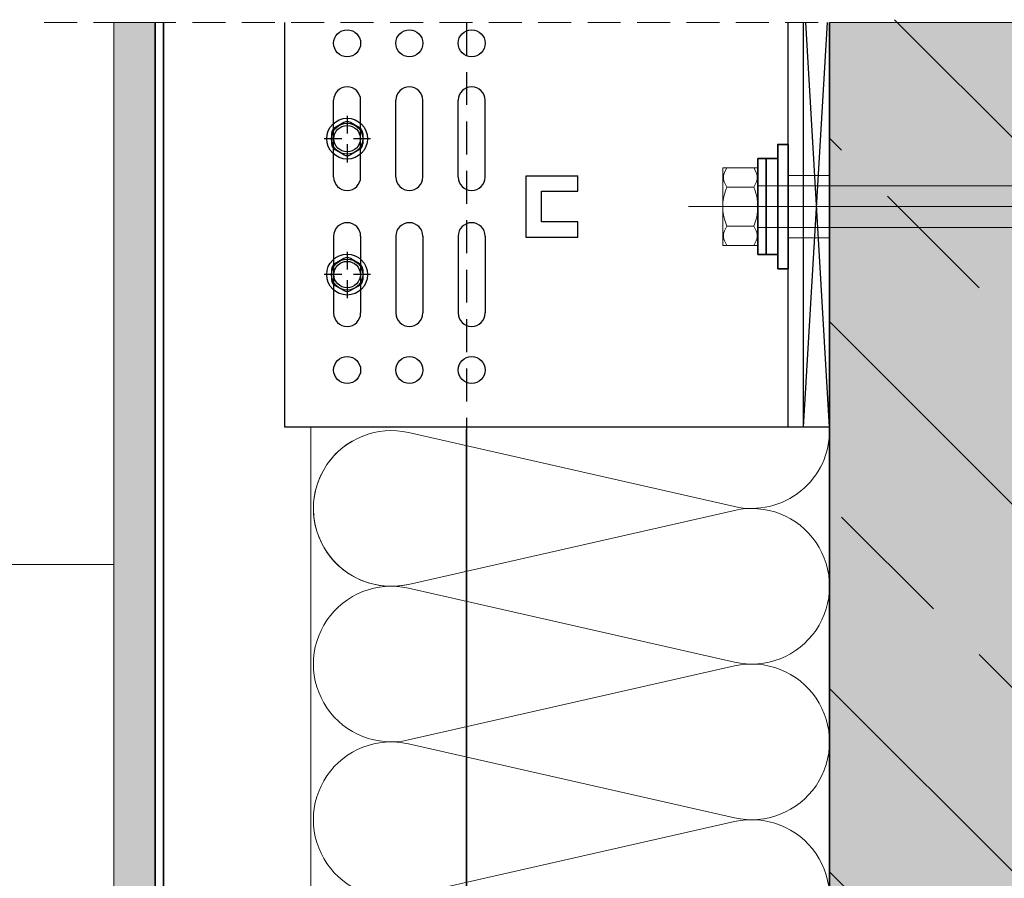
# Model space of a CAD drawing. Extents: x -1940 to -680, y -3136 to -2193.
# Drawn here: x -1087 to -897, y -2359 to -2193 of the extents above; entities that cross this region are included whole.
import ezdxf

# ---------------------------------------------------------------- set-up
doc = ezdxf.new("R2010")
doc.units = 0
doc.header["$MEASUREMENT"] = 0
for name, pattern in [('AUSGEZOGEN', [0]), ('DASHDOT', [852.5, 680, -77.5, 17.5, -77.5]), ('DASHED', [135, 67.5, -67.5]), ('DASHED2', [9.525, 6.35, -3.175])]:
    doc.linetypes.add(name, pattern=pattern)
for name, color, linetype in [('LAYER01', 213, 'Continuous'), ('LAYER21', 213, 'Continuous'), ('Schrauben', 251, 'Continuous')]:
    doc.layers.add(name, color=color, linetype=linetype)
for name, color, linetype, lineweight in [('RP_Beschriftung', 7, 'Continuous', 15), ('RP_breathable membrane', 7, 'DASHED2', 25), ('RP_Concrete', 251, 'Continuous', 15), ('RP_EPDM', 250, 'Continuous', 15), ('RP_Hilfslinie', 32, 'DASHED2', 15), ('RP_Platte', 251, 'Continuous', 15), ('RP_Wärmedämmung', 53, 'Continuous', 15)]:
    doc.layers.add(name, color=color, linetype=linetype, lineweight=lineweight)

# ---------------------------------------------------------------- blocks, each defined once
blk = doc.blocks.new('2--C2EV-CI_U_M_90')
at = {"layer": 'LAYER21', "color": 213, "linetype": 'Continuous', "lineweight": 13}
for points in [[(6.8, -7.51), (6.8, 7.51), (0, 7.51), (0, -7.51)], [(6.8, -4), (86.12, -4), (96.8, 0), (86.12, 4), (6.8, 4)]]:
    blk.add_lwpolyline(points, close=True, dxfattribs=at)
for points in [[(5.99, 3.75), (6.34, 4.38, 0.258495), (6.34, 6.88), (5.99, 7.5), (0.81, 7.5), (0.46, 6.88, 0.258495), (0.46, 4.38), (0.81, 3.75)], [(5.99, -3.75), (6.19, -3.22, 0.18335), (6.19, 3.22), (5.99, 3.75), (0.81, 3.75), (0.61, 3.22, 0.183462), (0.61, -3.22), (0.81, -3.75)], [(5.99, -7.51), (6.34, -6.88, 0.258495), (6.34, -4.39), (5.99, -3.76), (0.81, -3.76), (0.46, -4.39, 0.258495), (0.46, -6.88), (0.81, -7.51)]]:
    blk.add_lwpolyline(points, format="xyb", close=True, dxfattribs=at)
for points in [[(5.99, 3.75), (0.81, 3.75)], [(-6.58, 0), (110.91, 0)], [(-0.61, 0), (7.41, 0)], [(5.99, -3.75), (0.81, -3.75)]]:
    blk.add_lwpolyline(points, dxfattribs=at)
blk = doc.blocks.new('X80_F_US_U_M_90')
at = {"layer": 'LAYER01', "color": 134, "linetype": 'Continuous', "lineweight": 35}
for points in [[(0, 9.25), (3.8, 9.25)], [(2.2, 9.25), (2.2, -9.25)], [(3.8, 9.25), (3.8, -9.25)], [(2.2, -9.25), (0, -9.25)], [(3.8, -9.25), (2.2, -9.25)]]:
    blk.add_lwpolyline(points, dxfattribs=at)
at = {"layer": 'LAYER01', "rotation": 180}
blk.add_blockref('2--C2EV-CI_U_M_90', (10.6, 0), dxfattribs=at)
blk = doc.blocks.new('schraube-ds')
at = {"layer": 'Schrauben', "linetype": 'DASHDOT'}
for p, q in [((0, 4.41), (0, 0.97)), ((-1.01, 0), (-4.41, 0)), ((4.49, 0), (1.21, 0)), ((0, -1.05), (0, -4.56))]:
    blk.add_line(p, q, dxfattribs=at)
at = {"layer": 'Schrauben', "linetype": 'Continuous'}
for p, q in [((-0.64, 3.09), (-2.36, 2.1)), ((2.36, 2.1), (0.64, 3.09)), ((-3, 0.99), (-3, -0.99)), ((3, 0.99), (3, -0.99)), ((-0.64, -3.09), (-2.36, -2.1)), ((2.36, -2.1), (0.64, -3.09))]:
    blk.add_line(p, q, dxfattribs=at)
for radius in [3.94, 3, 2.55]:
    blk.add_circle((0, 0), radius, dxfattribs=at)
for centre, start, end in [((-1.72, 0.99), 120, 180), ((0, 1.99), 60, 120), ((1.72, 0.99), 0, 60), ((-1.72, -0.99), 180, 240), ((1.72, -0.99), 300, 0), ((0, -1.99), 240, 300)]:
    blk.add_arc(centre, 1.28, start, end, dxfattribs=at)

msp = doc.modelspace()

# ---------------------------------------------------------------- hatches: boundary and pattern name
at = {"layer": 'RP_Concrete', "linetype": 'Continuous', "lineweight": 0}
msp.add_hatch(color=252, dxfattribs=at).paths.add_polyline_path([(-930.38, -2193.91), (-930.38, -2398.49), (-749.99, -2398.49), (-749.99, -2193.91)])
at = {"layer": 'RP_EPDM', "linetype": 'Continuous', "lineweight": 0}
h = msp.add_hatch(dxfattribs=at)
h.set_pattern_fill('ANSI33', color=256, scale=200, angle=90, style=0)
h.paths.add_polyline_path([(-930.44, -2193.34), (-930.44, -2397.92), (-749.99, -2397.92), (-749.99, -2193.34)])
at = {"layer": 'RP_Platte', "linetype": 'Continuous', "lineweight": 0}
msp.add_hatch(color=256, dxfattribs=at).paths.add_polyline_path([(-1060.38, -2193.91), (-1068.38, -2193.91), (-1068.38, -2447.49), (-1060.38, -2447.49)])

# ---------------------------------------------------------------- linework, layer by layer
at = {"layer": 'LAYER01', "color": 134}
for p, q in [((-1035.38, -2271.88), (-1035.38, -2193.91)), ((-938.38, -2271.88), (-938.38, -2193.91)), ((-935.38, -2271.88), (-935.38, -2193.91)), ((-935.38, -2271.88), (-1035.38, -2271.88))]:
    msp.add_line(p, q, dxfattribs=at)
at = {"layer": 'LAYER01', "color": 134, "linetype": 'AUSGEZOGEN'}
for p, q in [((-935.38, -2271.88), (-930.79, -2193.91)), ((-930.38, -2271.88), (-934.97, -2193.91))]:
    msp.add_line(p, q, dxfattribs=at)
at = {"layer": 'LAYER01', "color": 134, "linetype": 'Continuous'}
for p, q in [((-1025.98, -2223.68), (-1025.98, -2208.88)), ((-1020.78, -2223.68), (-1020.78, -2208.88)), ((-1013.98, -2223.68), (-1013.98, -2208.88)), ((-1008.78, -2223.68), (-1008.78, -2208.88)), ((-1001.98, -2223.68), (-1001.98, -2208.88)), ((-996.78, -2223.68), (-996.78, -2208.88)), ((-988.88, -2235.33), (-988.88, -2223.43)), ((-988.88, -2223.43), (-978.88, -2223.43)), ((-978.88, -2226.43), (-978.88, -2223.43)), ((-978.88, -2226.43), (-978.88, -2223.43)), ((-985.88, -2226.43), (-978.88, -2226.43)), ((-985.88, -2232.33), (-985.88, -2226.43)), ((-978.88, -2232.33), (-985.88, -2232.33)), ((-978.88, -2235.33), (-978.88, -2232.33)), ((-978.88, -2235.33), (-978.88, -2232.33)), ((-1025.98, -2235.08), (-1025.98, -2249.88)), ((-1020.78, -2235.08), (-1020.78, -2249.88)), ((-1013.98, -2235.08), (-1013.98, -2249.88)), ((-1008.78, -2235.08), (-1008.78, -2249.88)), ((-1001.98, -2235.08), (-1001.98, -2249.88)), ((-996.78, -2235.08), (-996.78, -2249.88)), ((-978.88, -2235.33), (-988.88, -2235.33))]:
    msp.add_line(p, q, dxfattribs=at)
at = {"layer": 'LAYER01', "color": 134, "linetype": 'Continuous', "lineweight": 35}
for points in [[(-1060.38, -2193.91), (-1060.38, -2337.31)], [(-1060.38, -2193.91), (-1060.38, -2417.49)], [(-1058.78, -2193.91), (-1058.78, -2438.49)], [(-930.38, -2398.49), (-930.38, -2193.91)], [(-1000.38, -2272.28), (-1000.38, -2438.49)]]:
    msp.add_lwpolyline(points, dxfattribs=at)
at = {"layer": 'LAYER01', "color": 134, "linetype": 'AUSGEZOGEN'}
msp.add_lwpolyline([(-930.38, -2193.91), (-930.38, -2271.88), (-935.38, -2271.88), (-935.38, -2193.91)], dxfattribs=at)
at = {"layer": 'LAYER01', "color": 134, "linetype": 'Continuous', "lineweight": 35}
msp.add_lwpolyline([(-940.38, -2241.38), (-940.38, -2217.38), (-938.38, -2217.38), (-938.38, -2241.38)], close=True, dxfattribs=at)
at = {"layer": 'LAYER01', "color": 134, "linetype": 'DASHED', "lineweight": 18}
for points in [[(-938.38, -2223.38), (-930.38, -2223.38)], [(-938.38, -2235.38), (-930.38, -2235.38)]]:
    msp.add_lwpolyline(points, dxfattribs=at)
at = {"layer": 'LAYER01', "color": 134, "linetype": 'Continuous'}
for centre in [(-1023.38, -2197.88), (-1011.38, -2197.88), (-999.38, -2197.88), (-1023.38, -2260.88), (-1011.38, -2260.88), (-999.38, -2260.88)]:
    msp.add_circle(centre, 2.6, dxfattribs=at)
for centre, start, end in [((-1023.38, -2208.88), 0, 180), ((-1011.38, -2208.88), 0, 180), ((-999.38, -2208.88), 0, 180), ((-1023.38, -2223.68), 180, 0), ((-1011.38, -2223.68), 180, 0), ((-999.38, -2223.68), 180, 0), ((-1023.38, -2235.08), 0, 180), ((-1011.38, -2235.08), 0, 180), ((-999.38, -2235.08), 0, 180), ((-1023.38, -2249.88), 180, 0), ((-1011.38, -2249.88), 180, 0), ((-999.38, -2249.88), 180, 0)]:
    msp.add_arc(centre, 2.6, start, end, dxfattribs=at)
at = {"layer": 'RP_Beschriftung'}
msp.add_lwpolyline([(-1206.4, -2298.4), (-1068.38, -2298.4)], dxfattribs=at)
at = {"layer": 'RP_breathable membrane', "color": 134}
msp.add_lwpolyline([(-1000.38, -2193.91), (-1000.38, -2274.14)], dxfattribs=at)
at = {"layer": 'RP_Concrete', "linetype": 'Continuous', "lineweight": 0}
msp.add_lwpolyline([(-930.38, -2398.49), (-930.38, -2193.91), (-749.99, -2193.91), (-749.99, -2398.49)], close=True, dxfattribs=at)
at = {"layer": 'RP_Hilfslinie'}
msp.add_lwpolyline([(-1081.78, -2193.91), (-689.73, -2193.91)], dxfattribs=at)
at = {"layer": 'RP_Platte', "linetype": 'Continuous', "lineweight": 0}
msp.add_lwpolyline([(-1068.38, -2193.91), (-1060.38, -2193.91), (-1060.38, -2447.49), (-1068.38, -2447.49)], close=True, dxfattribs=at)
at = {"layer": 'RP_Wärmedämmung'}
msp.add_lwpolyline([(-1030.38, -2435.99), (-1030.38, -2271.88)], dxfattribs=at)
for points in [[(-930.38, -2272.28, -0.487143), (-948.7, -2287.2), (-1011.56, -2272.94, 1.252186), (-1011.56, -2302.2)], [(-1011.56, -2302.94), (-948.7, -2317.2, 1.252186), (-948.7, -2287.94), (-1011.56, -2302.2, -0.859904), (-1022.38, -2274.58)], [(-1011.56, -2332.94), (-948.7, -2347.2, 1.252186), (-948.7, -2317.94), (-1011.56, -2332.2, -1.252186), (-1011.56, -2302.94)], [(-1011.56, -2362.94), (-948.7, -2377.2, 1.252186), (-948.7, -2347.94), (-1011.56, -2362.2, -1.252186), (-1011.56, -2332.94)]]:
    msp.add_lwpolyline(points, format="xyb", dxfattribs=at)

# ---------------------------------------------------------------- block references
at = {"layer": 'LAYER01', "linetype": 'Continuous'}
for p in [(-1023.38, -2216.28), (-1023.38, -2242.48)]:
    msp.add_blockref('schraube-ds', p, dxfattribs=at)
at = {"layer": 'LAYER01', "rotation": 180}
msp.add_blockref('X80_F_US_U_M_90', (-940.38, -2229.38), dxfattribs=at)

doc.saveas('drawing.dxf')
